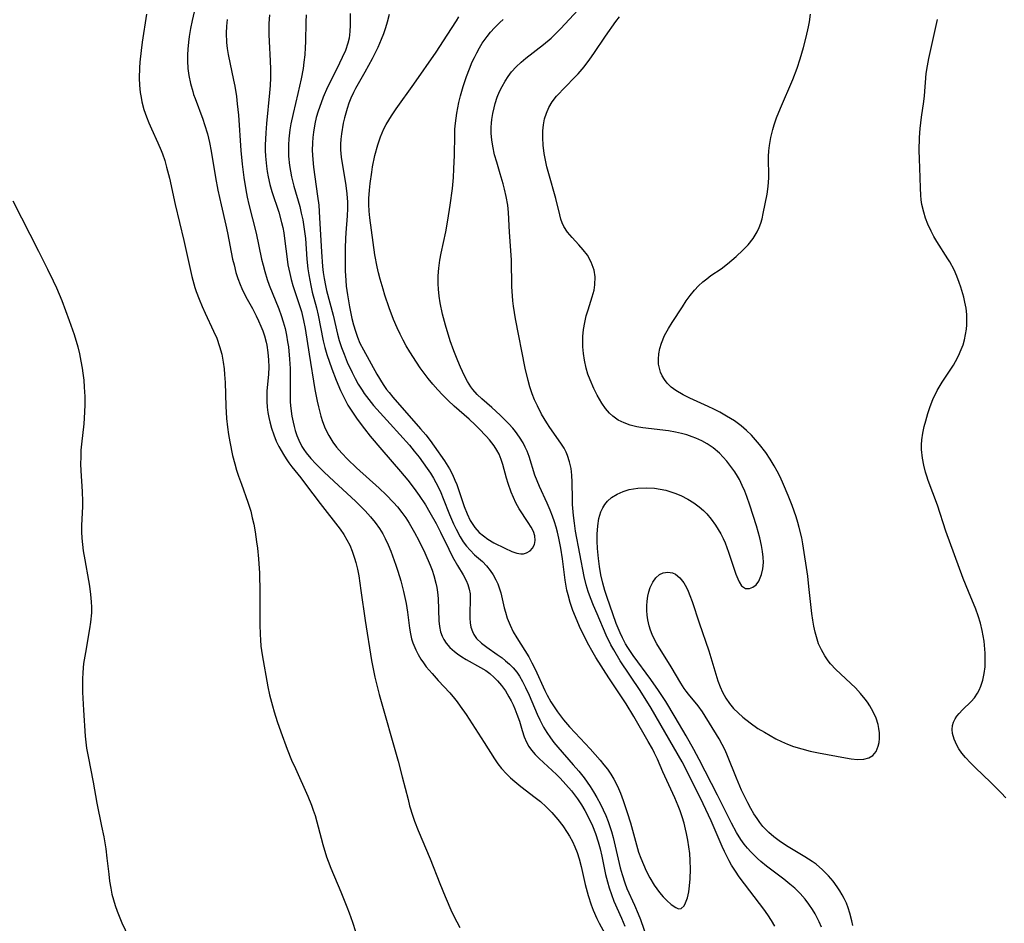
# Model space of a CAD drawing. Units: inches. Extents: x 2022226 to 2027686, y 252751 to 258175.
# Drawn here: x 2023151 to 2023260, y 256663 to 256763 of the extents above; entities that cross this region are included whole.
import ezdxf

# ---------------------------------------------------------------- set-up
doc = ezdxf.new("R2010")
doc.units = ezdxf.units.IN
doc.header["$MEASUREMENT"] = 0
doc.layers.add('c_14_T12S_R17E', color=235, linetype='Continuous')

msp = doc.modelspace()

# ---------------------------------------------------------------- linework, layer by layer
at = {"layer": 'c_14_T12S_R17E', "elevation": 1066}
msp.add_lwpolyline([(2023243.18, 256662.73), (2023243.09, 256663.24), (2023242.88, 256664.07), (2023242.69, 256664.66), (2023242.48, 256665.17), (2023242.24, 256665.68), (2023242.01, 256666.11), (2023241.77, 256666.54), (2023241.47, 256666.99), (2023241.02, 256667.61), (2023240.52, 256668.2), (2023239.86, 256668.86), (2023239.15, 256669.47), (2023238.7, 256669.79), (2023237.91, 256670.3), (2023235.86, 256671.52), (2023235.08, 256672.04), (2023234.48, 256672.48), (2023233.92, 256672.96), (2023233.58, 256673.3), (2023233.28, 256673.63), (2023232.94, 256674.06), (2023232.62, 256674.51), (2023232.28, 256675.03), (2023231.94, 256675.62), (2023231.61, 256676.23), (2023230.92, 256677.64), (2023230.34, 256678.95), (2023229.37, 256681.44), (2023229.1, 256682.04), (2023228.78, 256682.67), (2023228.44, 256683.29), (2023226.6, 256686.28), (2023226.14, 256686.96), (2023225.08, 256688.23), (2023224.82, 256688.56), (2023224.6, 256688.86), (2023224.23, 256689.45), (2023223.15, 256691.26), (2023221.58, 256693.77), (2023221.35, 256694.19), (2023221.05, 256694.8), (2023220.87, 256695.27), (2023220.73, 256695.75), (2023220.58, 256696.43), (2023220.51, 256696.94), (2023220.47, 256697.46), (2023220.47, 256697.98), (2023220.5, 256698.5), (2023220.57, 256699.02), (2023220.67, 256699.52), (2023220.82, 256700), (2023221.11, 256700.59), (2023221.45, 256701.07), (2023221.87, 256701.42), (2023222.26, 256701.6), (2023222.77, 256701.68), (2023223.29, 256701.61), (2023223.63, 256701.46), (2023224.12, 256701.06), (2023224.55, 256700.5), (2023224.83, 256700), (2023225.03, 256699.57), (2023225.22, 256699.12), (2023225.46, 256698.45), (2023226.24, 256696.11), (2023227.3, 256693.01), (2023228.31, 256689.71), (2023228.55, 256689.05), (2023228.81, 256688.44), (2023229.17, 256687.79), (2023229.58, 256687.19), (2023230.04, 256686.66), (2023230.55, 256686.16), (2023231.06, 256685.71), (2023231.85, 256685.08), (2023232.72, 256684.46), (2023233.43, 256684.02), (2023234.06, 256683.66), (2023234.69, 256683.32), (2023235.33, 256683.01), (2023235.98, 256682.72), (2023236.64, 256682.47), (2023237.55, 256682.19), (2023238.47, 256681.96), (2023239.4, 256681.76), (2023242.37, 256681.22), (2023243.01, 256681.11), (2023243.71, 256681.04), (2023244.42, 256681.05), (2023244.96, 256681.19), (2023245.4, 256681.48), (2023245.75, 256681.92), (2023246, 256682.51), (2023246.09, 256682.91), (2023246.13, 256683.34), (2023246.12, 256683.98), (2023246.07, 256684.43), (2023245.97, 256684.88), (2023245.76, 256685.57), (2023245.45, 256686.27), (2023245.07, 256686.95), (2023244.8, 256687.36), (2023244.57, 256687.67), (2023244.04, 256688.3), (2023243.47, 256688.91), (2023241.3, 256690.95), (2023240.74, 256691.57), (2023240.46, 256691.92), (2023240.09, 256692.46), (2023239.73, 256693.11), (2023239.42, 256693.79), (2023239.24, 256694.3), (2023239.02, 256695.07), (2023238.88, 256695.72), (2023238.77, 256696.38), (2023238.67, 256697.14), (2023238.35, 256700.11), (2023238.21, 256701.23), (2023237.67, 256704.81), (2023237.55, 256705.46), (2023237.29, 256706.62), (2023237.14, 256707.14), (2023236.94, 256707.77), (2023236.49, 256709.02), (2023236.05, 256710.13), (2023235.54, 256711.35), (2023235.16, 256712.18), (2023234.85, 256712.8), (2023234.52, 256713.41), (2023234.07, 256714.15), (2023233.58, 256714.87), (2023232.91, 256715.75), (2023232.47, 256716.29), (2023232, 256716.8), (2023231.45, 256717.32), (2023230.88, 256717.81), (2023230.12, 256718.36), (2023229.26, 256718.89), (2023228.51, 256719.31), (2023227.87, 256719.64), (2023227.22, 256719.95), (2023225.22, 256720.87), (2023224.47, 256721.24), (2023223.66, 256721.71), (2023223.16, 256722.09), (2023222.72, 256722.52), (2023222.41, 256722.91), (2023222.15, 256723.34), (2023221.98, 256723.74), (2023221.85, 256724.16), (2023221.77, 256724.62), (2023221.74, 256725.18), (2023221.79, 256725.75), (2023221.89, 256726.33), (2023222.08, 256726.94), (2023222.43, 256727.76), (2023222.86, 256728.56), (2023223.27, 256729.22), (2023224.39, 256730.95), (2023224.81, 256731.59), (2023225.26, 256732.2), (2023225.72, 256732.76), (2023226.17, 256733.24), (2023226.64, 256733.68), (2023227.09, 256734.04), (2023227.54, 256734.38), (2023228.65, 256735.14), (2023229.37, 256735.68), (2023230.32, 256736.48), (2023231.07, 256737.18), (2023231.64, 256737.79), (2023232.19, 256738.48), (2023232.65, 256739.22), (2023232.87, 256739.69), (2023233.04, 256740.16), (2023233.18, 256740.66), (2023233.31, 256741.23), (2023233.75, 256743.38), (2023233.86, 256744.19), (2023233.9, 256744.68), (2023233.92, 256745.17), (2023233.9, 256747.52), (2023233.93, 256748.13), (2023233.99, 256748.74), (2023234.14, 256749.61), (2023234.35, 256750.48), (2023234.5, 256751), (2023234.77, 256751.79), (2023235.21, 256752.85), (2023236.57, 256756.01), (2023237.04, 256757.24), (2023237.38, 256758.3), (2023237.74, 256759.55), (2023238.03, 256760.69), (2023238.29, 256761.81), (2023238.4, 256762.38), (2023238.54, 256763.2)], dxfattribs=at)
at = {"layer": 'c_14_T12S_R17E'}
for points in [[(2023170.66, 256764.11, 1068), (2023170.3, 256762.51, 1068), (2023170.12, 256761.62, 1068), (2023169.97, 256760.74, 1068), (2023169.89, 256760.14, 1068), (2023169.82, 256759.34, 1068), (2023169.79, 256758.71, 1068), (2023169.79, 256758.08, 1068), (2023169.84, 256757.23, 1068), (2023169.95, 256756.44, 1068), (2023170.12, 256755.55, 1068), (2023170.36, 256754.67, 1068), (2023170.47, 256754.34, 1068), (2023170.62, 256753.91, 1068), (2023171.48, 256751.63, 1068), (2023171.68, 256751.03, 1068), (2023171.98, 256750, 1068), (2023172.2, 256749.06, 1068), (2023172.39, 256748.12, 1068), (2023172.88, 256745.19, 1068), (2023173.14, 256743.79, 1068), (2023173.5, 256742.19, 1068), (2023174.03, 256739.95, 1068), (2023174.22, 256739.1, 1068), (2023174.77, 256736.21, 1068), (2023174.92, 256735.56, 1068), (2023175.14, 256734.71, 1068), (2023175.35, 256734.06, 1068), (2023175.59, 256733.41, 1068), (2023175.78, 256732.96, 1068), (2023176.24, 256732.05, 1068), (2023176.97, 256730.74, 1068), (2023177.37, 256729.96, 1068), (2023177.64, 256729.39, 1068), (2023177.89, 256728.81, 1068), (2023178.09, 256728.28, 1068), (2023178.27, 256727.74, 1068), (2023178.46, 256727.04, 1068), (2023178.54, 256726.7, 1068), (2023178.67, 256725.91, 1068), (2023178.74, 256725.1, 1068), (2023178.76, 256724.3, 1068), (2023178.71, 256723.52, 1068), (2023178.55, 256721.63, 1068), (2023178.54, 256721.1, 1068), (2023178.55, 256720.49, 1068), (2023178.59, 256719.89, 1068), (2023178.67, 256719.27, 1068), (2023178.76, 256718.75, 1068), (2023178.87, 256718.24, 1068), (2023179.06, 256717.55, 1068), (2023179.31, 256716.83, 1068), (2023179.59, 256716.14, 1068), (2023179.88, 256715.54, 1068), (2023180.37, 256714.64, 1068), (2023180.67, 256714.18, 1068), (2023180.98, 256713.73, 1068), (2023181.3, 256713.3, 1068), (2023182.28, 256712.08, 1068), (2023182.82, 256711.37, 1068), (2023184.41, 256709.24, 1068), (2023186.62, 256706.42, 1068), (2023187.03, 256705.82, 1068), (2023187.37, 256705.26, 1068), (2023187.69, 256704.64, 1068), (2023187.96, 256704, 1068), (2023188.23, 256703.23, 1068), (2023188.37, 256702.75, 1068), (2023188.54, 256702.01, 1068), (2023188.68, 256701.27, 1068), (2023188.93, 256699.67, 1068), (2023189.39, 256696.34, 1068), (2023190.09, 256691.94, 1068), (2023190.23, 256691.21, 1068), (2023190.47, 256690.09, 1068), (2023190.95, 256688.18, 1068), (2023193.03, 256680.85, 1068), (2023193.49, 256679.12, 1068), (2023194.12, 256676.61, 1068), (2023194.3, 256675.93, 1068), (2023194.66, 256674.78, 1068), (2023194.85, 256674.23, 1068), (2023195.25, 256673.2, 1068), (2023196.56, 256670.07, 1068), (2023197.62, 256667.35, 1068), (2023198.2, 256665.92, 1068), (2023198.96, 256664.19, 1068), (2023199.49, 256663.12, 1068), (2023199.82, 256662.51, 1068)], [(2023234.58, 256662.64, 1062), (2023234.21, 256663.28, 1062), (2023233.81, 256663.89, 1062), (2023233.36, 256664.53, 1062), (2023231.83, 256666.53, 1062), (2023230.67, 256668.07, 1062), (2023230.23, 256668.71, 1062), (2023229.82, 256669.37, 1062), (2023229.55, 256669.84, 1062), (2023229.03, 256670.87, 1062), (2023228.78, 256671.42, 1062), (2023227.55, 256674.27, 1062), (2023226.68, 256676.15, 1062), (2023225.22, 256679.11, 1062), (2023224.35, 256680.76, 1062), (2023222.47, 256684.09, 1062), (2023220.95, 256686.68, 1062), (2023219.74, 256688.62, 1062), (2023217.53, 256691.92, 1062), (2023216.82, 256693.1, 1062), (2023216.5, 256693.68, 1062), (2023215.99, 256694.72, 1062), (2023214.97, 256697.09, 1062), (2023214.59, 256697.99, 1062), (2023214.25, 256698.86, 1062), (2023214, 256699.56, 1062), (2023213.79, 256700.28, 1062), (2023213.56, 256701.2, 1062), (2023212.61, 256706.22, 1062), (2023212.49, 256707.07, 1062), (2023212.38, 256707.92, 1062), (2023212.28, 256709.15, 1062), (2023212.25, 256709.74, 1062), (2023212.23, 256711.62, 1062), (2023212.19, 256712.37, 1062), (2023212.1, 256713.13, 1062), (2023211.95, 256713.86, 1062), (2023211.72, 256714.56, 1062), (2023211.55, 256714.93, 1062), (2023211.33, 256715.35, 1062), (2023210.97, 256715.92, 1062), (2023209.75, 256717.65, 1062), (2023209.42, 256718.15, 1062), (2023208.86, 256719.12, 1062), (2023208.39, 256720.03, 1062), (2023208.09, 256720.69, 1062), (2023207.82, 256721.36, 1062), (2023207.56, 256722.13, 1062), (2023207.37, 256722.82, 1062), (2023207.05, 256724.17, 1062), (2023205.97, 256729.6, 1062), (2023205.76, 256731.01, 1062), (2023205.69, 256731.59, 1062), (2023205.64, 256732.16, 1062), (2023205.58, 256733.14, 1062), (2023205.53, 256736.13, 1062), (2023205.3, 256739.18, 1062), (2023205.19, 256741.35, 1062), (2023205.12, 256742.15, 1062), (2023204.95, 256743.12, 1062), (2023204.78, 256743.9, 1062), (2023204.62, 256744.52, 1062), (2023204.3, 256745.61, 1062), (2023203.9, 256746.89, 1062), (2023203.67, 256747.7, 1062), (2023203.46, 256748.64, 1062), (2023203.36, 256749.35, 1062), (2023203.31, 256750.05, 1062), (2023203.3, 256750.76, 1062), (2023203.32, 256751.19, 1062), (2023203.36, 256751.58, 1062), (2023203.46, 256752.24, 1062), (2023203.61, 256752.89, 1062), (2023203.73, 256753.35, 1062), (2023203.97, 256754.06, 1062), (2023204.22, 256754.67, 1062), (2023204.5, 256755.25, 1062), (2023204.82, 256755.81, 1062), (2023205.17, 256756.34, 1062), (2023205.55, 256756.84, 1062), (2023206.06, 256757.41, 1062), (2023206.6, 256757.92, 1062), (2023207.13, 256758.37, 1062), (2023209.05, 256759.85, 1062), (2023209.9, 256760.58, 1062), (2023210.43, 256761.08, 1062), (2023210.95, 256761.61, 1062), (2023213.83, 256764.73, 1062)], [(2023165.26, 256763.21, 1070), (2023164.79, 256760.14, 1070), (2023164.66, 256759.22, 1070), (2023164.52, 256757.9, 1070), (2023164.48, 256757.31, 1070), (2023164.45, 256756.17, 1070), (2023164.48, 256755.37, 1070), (2023164.56, 256754.57, 1070), (2023164.66, 256754.01, 1070), (2023164.76, 256753.53, 1070), (2023164.99, 256752.7, 1070), (2023165.27, 256751.88, 1070), (2023165.52, 256751.24, 1070), (2023165.81, 256750.57, 1070), (2023166.51, 256749.03, 1070), (2023166.89, 256748.17, 1070), (2023167.03, 256747.8, 1070), (2023167.28, 256747.08, 1070), (2023167.49, 256746.34, 1070), (2023167.8, 256745.11, 1070), (2023168.42, 256742.21, 1070), (2023169.4, 256738.24, 1070), (2023170.28, 256734.28, 1070), (2023170.61, 256733.07, 1070), (2023170.75, 256732.63, 1070), (2023171.06, 256731.8, 1070), (2023171.39, 256730.97, 1070), (2023171.73, 256730.24, 1070), (2023172.66, 256728.27, 1070), (2023173.01, 256727.47, 1070), (2023173.33, 256726.58, 1070), (2023173.56, 256725.71, 1070), (2023173.73, 256724.82, 1070), (2023173.83, 256724.1, 1070), (2023173.88, 256723.47, 1070), (2023173.93, 256722.61, 1070), (2023174.02, 256720, 1070), (2023174.1, 256718.62, 1070), (2023174.2, 256717.66, 1070), (2023174.32, 256716.85, 1070), (2023174.45, 256716.04, 1070), (2023174.77, 256714.55, 1070), (2023175.01, 256713.61, 1070), (2023175.2, 256712.94, 1070), (2023175.42, 256712.28, 1070), (2023175.73, 256711.38, 1070), (2023176.45, 256709.41, 1070), (2023176.76, 256708.39, 1070), (2023176.94, 256707.68, 1070), (2023177.09, 256706.96, 1070), (2023177.25, 256706.13, 1070), (2023177.41, 256705.03, 1070), (2023177.51, 256704.32, 1070), (2023177.62, 256703.14, 1070), (2023177.72, 256701.57, 1070), (2023177.76, 256699.47, 1070), (2023177.76, 256695.92, 1070), (2023177.79, 256694.8, 1070), (2023177.83, 256694.21, 1070), (2023177.89, 256693.53, 1070), (2023178.02, 256692.55, 1070), (2023178.67, 256689.03, 1070), (2023178.85, 256688.17, 1070), (2023179.16, 256686.95, 1070), (2023179.34, 256686.28, 1070), (2023179.68, 256685.2, 1070), (2023180.08, 256684.06, 1070), (2023180.79, 256682.18, 1070), (2023181.28, 256680.95, 1070), (2023181.69, 256680.02, 1070), (2023183.08, 256676.98, 1070), (2023183.47, 256676, 1070), (2023183.67, 256675.43, 1070), (2023183.86, 256674.86, 1070), (2023184.72, 256671.64, 1070), (2023185.13, 256670.3, 1070), (2023185.31, 256669.8, 1070), (2023185.61, 256669.04, 1070), (2023186.7, 256666.44, 1070), (2023187.38, 256664.79, 1070), (2023187.63, 256664.13, 1070), (2023188, 256663.1, 1070), (2023188.32, 256662.04, 1070)], [(2023178.85, 256763.13, 1064), (2023178.78, 256762.2, 1064), (2023178.77, 256760.96, 1064), (2023178.8, 256760.2, 1064), (2023178.92, 256758.05, 1064), (2023178.95, 256757.14, 1064), (2023178.94, 256756.18, 1064), (2023178.9, 256755.35, 1064), (2023178.84, 256754.53, 1064), (2023178.5, 256751.16, 1064), (2023178.42, 256750.11, 1064), (2023178.36, 256748.78, 1064), (2023178.37, 256748.18, 1064), (2023178.39, 256747.56, 1064), (2023178.49, 256746.45, 1064), (2023178.57, 256745.86, 1064), (2023178.68, 256745.27, 1064), (2023178.89, 256744.42, 1064), (2023179.11, 256743.67, 1064), (2023179.86, 256741.36, 1064), (2023180.16, 256740.25, 1064), (2023180.29, 256739.67, 1064), (2023180.4, 256739.1, 1064), (2023180.5, 256738.46, 1064), (2023180.77, 256736.19, 1064), (2023180.87, 256735.57, 1064), (2023181.07, 256734.6, 1064), (2023181.23, 256733.95, 1064), (2023181.41, 256733.3, 1064), (2023182.11, 256731.19, 1064), (2023182.35, 256730.42, 1064), (2023182.6, 256729.43, 1064), (2023182.76, 256728.55, 1064), (2023183.21, 256725.72, 1064), (2023183.85, 256721.83, 1064), (2023184.1, 256720.53, 1064), (2023184.23, 256719.91, 1064), (2023184.49, 256718.88, 1064), (2023184.67, 256718.31, 1064), (2023184.99, 256717.51, 1064), (2023185.37, 256716.75, 1064), (2023185.82, 256716.03, 1064), (2023186.22, 256715.48, 1064), (2023186.8, 256714.8, 1064), (2023187.43, 256714.15, 1064), (2023188.43, 256713.19, 1064), (2023190.92, 256710.93, 1064), (2023191.69, 256710.21, 1064), (2023192.51, 256709.37, 1064), (2023192.94, 256708.89, 1064), (2023193.45, 256708.25, 1064), (2023193.86, 256707.68, 1064), (2023194.25, 256707.09, 1064), (2023194.85, 256706.07, 1064), (2023195.32, 256705.18, 1064), (2023195.98, 256703.8, 1064), (2023196.56, 256702.47, 1064), (2023196.78, 256701.89, 1064), (2023196.98, 256701.31, 1064), (2023197.2, 256700.47, 1064), (2023197.3, 256699.99, 1064), (2023197.38, 256699.47, 1064), (2023197.44, 256698.76, 1064), (2023197.53, 256696.3, 1064), (2023197.59, 256695.69, 1064), (2023197.71, 256695.1, 1064), (2023197.87, 256694.63, 1064), (2023198.06, 256694.24, 1064), (2023198.31, 256693.86, 1064), (2023198.73, 256693.37, 1064), (2023199.23, 256692.93, 1064), (2023199.59, 256692.66, 1064), (2023200.06, 256692.35, 1064), (2023200.54, 256692.06, 1064), (2023202.13, 256691.18, 1064), (2023202.69, 256690.83, 1064), (2023203.13, 256690.51, 1064), (2023203.63, 256690.08, 1064), (2023203.99, 256689.7, 1064), (2023204.42, 256689.19, 1064), (2023204.86, 256688.58, 1064), (2023205.25, 256687.94, 1064), (2023205.5, 256687.48, 1064), (2023205.72, 256687.04, 1064), (2023205.92, 256686.6, 1064), (2023206.13, 256686.04, 1064), (2023206.4, 256685.25, 1064), (2023206.71, 256684.21, 1064), (2023206.93, 256683.52, 1064), (2023207.18, 256682.93, 1064), (2023207.44, 256682.45, 1064), (2023207.73, 256682.05, 1064), (2023208.13, 256681.58, 1064), (2023208.57, 256681.14, 1064), (2023210.5, 256679.36, 1064), (2023210.89, 256678.97, 1064), (2023211.53, 256678.28, 1064), (2023212.15, 256677.57, 1064), (2023212.5, 256677.13, 1064), (2023212.83, 256676.68, 1064), (2023213.26, 256676.02, 1064), (2023213.62, 256675.41, 1064), (2023213.96, 256674.79, 1064), (2023214.48, 256673.71, 1064), (2023214.82, 256672.86, 1064), (2023215.11, 256671.96, 1064), (2023215.31, 256671.17, 1064), (2023215.49, 256670.37, 1064), (2023215.91, 256668.34, 1064), (2023216.11, 256667.53, 1064), (2023216.3, 256666.86, 1064), (2023216.55, 256666.12, 1064), (2023216.84, 256665.39, 1064), (2023217.68, 256663.51, 1064), (2023218.04, 256662.66, 1064)], [(2023182.87, 256763.15, 1062), (2023182.83, 256762.35, 1062), (2023182.8, 256760.17, 1062), (2023182.77, 256759.54, 1062), (2023182.72, 256758.72, 1062), (2023182.64, 256757.9, 1062), (2023182.55, 256757.23, 1062), (2023182.34, 256756.07, 1062), (2023181.98, 256754.45, 1062), (2023181.43, 256752.24, 1062), (2023181.2, 256751.12, 1062), (2023181.09, 256750.45, 1062), (2023180.98, 256749.46, 1062), (2023180.94, 256748.82, 1062), (2023180.93, 256748.18, 1062), (2023180.95, 256747.56, 1062), (2023181.05, 256746.54, 1062), (2023181.14, 256745.9, 1062), (2023181.27, 256745.27, 1062), (2023181.53, 256744.24, 1062), (2023182.17, 256741.99, 1062), (2023182.34, 256741.26, 1062), (2023182.5, 256740.52, 1062), (2023182.63, 256739.77, 1062), (2023182.79, 256738.46, 1062), (2023182.97, 256736.18, 1062), (2023183.08, 256735.12, 1062), (2023183.17, 256734.47, 1062), (2023183.38, 256733.28, 1062), (2023183.56, 256732.54, 1062), (2023184.01, 256730.83, 1062), (2023184.21, 256730.03, 1062), (2023184.77, 256727.19, 1062), (2023184.95, 256726.46, 1062), (2023185.18, 256725.7, 1062), (2023185.73, 256724.1, 1062), (2023186.2, 256722.85, 1062), (2023186.67, 256721.72, 1062), (2023187.17, 256720.68, 1062), (2023187.48, 256720.1, 1062), (2023187.98, 256719.31, 1062), (2023188.51, 256718.54, 1062), (2023189.3, 256717.5, 1062), (2023189.95, 256716.68, 1062), (2023191.22, 256715.17, 1062), (2023193.29, 256712.78, 1062), (2023194.08, 256711.84, 1062), (2023194.81, 256710.89, 1062), (2023195.35, 256710.14, 1062), (2023196.03, 256709.09, 1062), (2023196.53, 256708.25, 1062), (2023197.22, 256707.05, 1062), (2023197.71, 256706.1, 1062), (2023198.61, 256704.23, 1062), (2023199.04, 256703.39, 1062), (2023199.58, 256702.42, 1062), (2023200.19, 256701.39, 1062), (2023200.52, 256700.78, 1062), (2023200.73, 256700.31, 1062), (2023200.88, 256699.82, 1062), (2023200.96, 256699.31, 1062), (2023200.99, 256698.79, 1062), (2023200.93, 256697.03, 1062), (2023200.93, 256696.61, 1062), (2023200.97, 256696.09, 1062), (2023201.06, 256695.6, 1062), (2023201.22, 256695.13, 1062), (2023201.39, 256694.79, 1062), (2023201.69, 256694.38, 1062), (2023202.22, 256693.87, 1062), (2023202.83, 256693.41, 1062), (2023203.97, 256692.62, 1062), (2023204.52, 256692.22, 1062), (2023204.88, 256691.92, 1062), (2023205.32, 256691.54, 1062), (2023205.72, 256691.12, 1062), (2023206.11, 256690.65, 1062), (2023206.4, 256690.23, 1062), (2023206.76, 256689.62, 1062), (2023207.09, 256688.98, 1062), (2023207.48, 256688.1, 1062), (2023208.36, 256686.02, 1062), (2023208.66, 256685.38, 1062), (2023209.06, 256684.6, 1062), (2023209.43, 256683.99, 1062), (2023209.83, 256683.4, 1062), (2023210.22, 256682.89, 1062), (2023210.64, 256682.38, 1062), (2023212.35, 256680.45, 1062), (2023212.96, 256679.74, 1062), (2023213.56, 256678.99, 1062), (2023214.21, 256678.06, 1062), (2023214.59, 256677.46, 1062), (2023214.94, 256676.84, 1062), (2023215.34, 256676.09, 1062), (2023215.65, 256675.47, 1062), (2023215.94, 256674.84, 1062), (2023216.2, 256674.19, 1062), (2023216.4, 256673.64, 1062), (2023216.57, 256673.08, 1062), (2023216.75, 256672.42, 1062), (2023217.53, 256669.09, 1062), (2023217.73, 256668.35, 1062), (2023218.04, 256667.41, 1062), (2023218.27, 256666.81, 1062), (2023219.11, 256664.97, 1062), (2023219.52, 256664, 1062), (2023219.75, 256663.38, 1062), (2023220.78, 256660.42, 1062)], [(2023187.75, 256763.27, 1060), (2023187.74, 256761.98, 1060), (2023187.71, 256761.31, 1060), (2023187.61, 256760.57, 1060), (2023187.49, 256760.03, 1060), (2023187.21, 256759.22, 1060), (2023186.87, 256758.43, 1060), (2023186.26, 256757.17, 1060), (2023185.25, 256755.15, 1060), (2023184.77, 256754.07, 1060), (2023184.52, 256753.45, 1060), (2023184.2, 256752.5, 1060), (2023184, 256751.81, 1060), (2023183.83, 256751.1, 1060), (2023183.68, 256750.21, 1060), (2023183.61, 256749.62, 1060), (2023183.57, 256749.03, 1060), (2023183.55, 256748.19, 1060), (2023183.6, 256747.19, 1060), (2023183.69, 256746.33, 1060), (2023184.15, 256743.14, 1060), (2023184.27, 256742.14, 1060), (2023184.37, 256740.75, 1060), (2023184.56, 256736.99, 1060), (2023184.69, 256735.38, 1060), (2023184.76, 256734.73, 1060), (2023184.85, 256734.08, 1060), (2023185, 256733.28, 1060), (2023185.13, 256732.73, 1060), (2023185.87, 256730.03, 1060), (2023186.35, 256727.92, 1060), (2023186.54, 256727.22, 1060), (2023186.78, 256726.46, 1060), (2023187.06, 256725.71, 1060), (2023187.41, 256724.85, 1060), (2023187.96, 256723.68, 1060), (2023188.28, 256723.04, 1060), (2023188.63, 256722.41, 1060), (2023189.05, 256721.74, 1060), (2023189.28, 256721.4, 1060), (2023189.78, 256720.73, 1060), (2023190.32, 256720.07, 1060), (2023192.16, 256718.05, 1060), (2023194.28, 256715.67, 1060), (2023194.81, 256715.04, 1060), (2023195.34, 256714.36, 1060), (2023196.24, 256713.13, 1060), (2023196.61, 256712.59, 1060), (2023196.94, 256712.03, 1060), (2023197.44, 256711.1, 1060), (2023197.73, 256710.45, 1060), (2023198.01, 256709.79, 1060), (2023198.7, 256708.05, 1060), (2023199.14, 256707.01, 1060), (2023199.42, 256706.41, 1060), (2023199.88, 256705.56, 1060), (2023200.21, 256705.04, 1060), (2023200.58, 256704.55, 1060), (2023200.97, 256704.09, 1060), (2023201.47, 256703.6, 1060), (2023202.32, 256702.84, 1060), (2023202.77, 256702.39, 1060), (2023203.19, 256701.88, 1060), (2023203.53, 256701.38, 1060), (2023203.82, 256700.85, 1060), (2023204.02, 256700.4, 1060), (2023204.19, 256699.94, 1060), (2023204.36, 256699.39, 1060), (2023204.74, 256697.73, 1060), (2023204.86, 256697.28, 1060), (2023205.07, 256696.62, 1060), (2023205.39, 256695.83, 1060), (2023205.73, 256695.12, 1060), (2023206.11, 256694.44, 1060), (2023207.43, 256692.33, 1060), (2023207.79, 256691.67, 1060), (2023208.13, 256691, 1060), (2023209.22, 256688.65, 1060), (2023209.48, 256688.11, 1060), (2023209.89, 256687.37, 1060), (2023210.24, 256686.82, 1060), (2023210.61, 256686.28, 1060), (2023211.29, 256685.39, 1060), (2023211.93, 256684.63, 1060), (2023212.55, 256683.95, 1060), (2023214.21, 256682.19, 1060), (2023215.33, 256680.94, 1060), (2023215.74, 256680.45, 1060), (2023216.13, 256679.94, 1060), (2023216.49, 256679.41, 1060), (2023216.82, 256678.86, 1060), (2023217.22, 256678.1, 1060), (2023217.56, 256677.32, 1060), (2023217.86, 256676.51, 1060), (2023218.31, 256675.17, 1060), (2023218.66, 256674.03, 1060), (2023219.56, 256670.82, 1060), (2023219.79, 256670.13, 1060), (2023220.08, 256669.43, 1060), (2023220.4, 256668.74, 1060), (2023220.8, 256667.98, 1060), (2023221.28, 256667.17, 1060), (2023221.87, 256666.35, 1060), (2023222.28, 256665.88, 1060), (2023222.69, 256665.46, 1060), (2023223.15, 256665.05, 1060), (2023223.66, 256664.69, 1060), (2023223.97, 256664.56, 1060), (2023224.27, 256664.6, 1060), (2023224.58, 256664.9, 1060), (2023224.75, 256665.22, 1060), (2023224.95, 256665.77, 1060), (2023225.1, 256666.43, 1060), (2023225.19, 256667.1, 1060), (2023225.26, 256667.86, 1060), (2023225.29, 256668.93, 1060), (2023225.26, 256669.9, 1060), (2023225.2, 256670.66, 1060), (2023225.11, 256671.39, 1060), (2023225, 256672.13, 1060), (2023224.86, 256672.88, 1060), (2023224.75, 256673.33, 1060), (2023224.58, 256674.01, 1060), (2023224.37, 256674.69, 1060), (2023224.15, 256675.35, 1060), (2023223.93, 256675.91, 1060), (2023223.55, 256676.78, 1060), (2023222.23, 256679.68, 1060)], [(2023192.03, 256763.18, 1058), (2023191.82, 256762.34, 1058), (2023191.63, 256761.69, 1058), (2023191.41, 256761.04, 1058), (2023191.17, 256760.41, 1058), (2023190.79, 256759.54, 1058), (2023190.17, 256758.28, 1058), (2023189.36, 256756.81, 1058), (2023188.34, 256755.03, 1058), (2023188.11, 256754.58, 1058), (2023187.82, 256753.94, 1058), (2023187.6, 256753.39, 1058), (2023187.41, 256752.82, 1058), (2023187.12, 256751.77, 1058), (2023186.98, 256751.18, 1058), (2023186.78, 256750.01, 1058), (2023186.71, 256749.43, 1058), (2023186.67, 256748.86, 1058), (2023186.67, 256748.26, 1058), (2023186.75, 256747.44, 1058), (2023187.26, 256744.31, 1058), (2023187.37, 256743.4, 1058), (2023187.43, 256742.49, 1058), (2023187.44, 256741.78, 1058), (2023187.39, 256740.97, 1058), (2023187.25, 256739.09, 1058), (2023187.21, 256738.46, 1058), (2023187.18, 256737.41, 1058), (2023187.18, 256736.15, 1058), (2023187.2, 256734.92, 1058), (2023187.26, 256733.85, 1058), (2023187.31, 256733.22, 1058), (2023187.44, 256732.25, 1058), (2023187.66, 256730.95, 1058), (2023187.93, 256729.64, 1058), (2023188.11, 256728.94, 1058), (2023188.31, 256728.25, 1058), (2023188.55, 256727.58, 1058), (2023188.81, 256726.95, 1058), (2023189.2, 256726.18, 1058), (2023190.69, 256723.52, 1058), (2023191.39, 256722.39, 1058), (2023191.76, 256721.84, 1058), (2023192.04, 256721.48, 1058), (2023192.44, 256720.98, 1058), (2023195.48, 256717.5, 1058), (2023196.07, 256716.81, 1058), (2023196.55, 256716.19, 1058), (2023197.01, 256715.56, 1058), (2023198.14, 256713.97, 1058), (2023198.69, 256713.08, 1058), (2023199.01, 256712.46, 1058), (2023199.3, 256711.83, 1058), (2023199.5, 256711.34, 1058), (2023199.73, 256710.7, 1058), (2023200.33, 256708.91, 1058), (2023200.63, 256708.13, 1058), (2023200.97, 256707.39, 1058), (2023201.48, 256706.6, 1058), (2023201.96, 256706.07, 1058), (2023202.43, 256705.68, 1058), (2023202.93, 256705.33, 1058), (2023203.58, 256704.93, 1058), (2023204.79, 256704.32, 1058), (2023205.57, 256703.96, 1058), (2023206.13, 256703.77, 1058), (2023206.55, 256703.7, 1058), (2023206.86, 256703.72, 1058), (2023207.18, 256703.8, 1058), (2023207.58, 256704.03, 1058), (2023207.87, 256704.33, 1058), (2023208.07, 256704.74, 1058), (2023208.15, 256705.19, 1058), (2023208.11, 256705.68, 1058), (2023207.95, 256706.16, 1058), (2023207.7, 256706.64, 1058), (2023207.39, 256707.14, 1058)], [(2023174.17, 256762.63, 1066), (2023174.09, 256761.87, 1066), (2023174.05, 256761.1, 1066), (2023174.08, 256760.08, 1066), (2023174.16, 256759.42, 1066), (2023174.26, 256758.76, 1066), (2023174.87, 256755.92, 1066), (2023175, 256755.27, 1066), (2023175.18, 256754.12, 1066), (2023175.28, 256753.31, 1066), (2023175.4, 256752.06, 1066), (2023175.69, 256748.17, 1066), (2023175.82, 256746.66, 1066), (2023175.99, 256745.2, 1066), (2023176.22, 256743.85, 1066), (2023176.38, 256743.04, 1066), (2023176.57, 256742.22, 1066), (2023177.37, 256739.08, 1066), (2023177.97, 256736.21, 1066), (2023178.13, 256735.52, 1066), (2023178.32, 256734.84, 1066), (2023178.59, 256733.97, 1066), (2023178.81, 256733.34, 1066), (2023179.87, 256730.73, 1066), (2023180.14, 256729.98, 1066), (2023180.36, 256729.27, 1066), (2023180.55, 256728.56, 1066), (2023180.71, 256727.82, 1066), (2023180.84, 256727.09, 1066), (2023180.92, 256726.52, 1066), (2023181.05, 256725.18, 1066), (2023181.1, 256724.14, 1066), (2023181.1, 256721.12, 1066), (2023181.13, 256720.43, 1066), (2023181.19, 256719.74, 1066), (2023181.31, 256718.9, 1066), (2023181.44, 256718.23, 1066), (2023181.55, 256717.76, 1066), (2023181.68, 256717.3, 1066), (2023181.86, 256716.76, 1066), (2023182.07, 256716.24, 1066), (2023182.41, 256715.55, 1066), (2023182.64, 256715.19, 1066), (2023182.88, 256714.84, 1066), (2023183.39, 256714.22, 1066), (2023183.95, 256713.62, 1066), (2023184.82, 256712.75, 1066), (2023185.96, 256711.68, 1066), (2023188.33, 256709.5, 1066), (2023189.4, 256708.44, 1066), (2023189.98, 256707.8, 1066), (2023190.5, 256707.16, 1066), (2023190.98, 256706.5, 1066), (2023191.35, 256705.89, 1066), (2023191.61, 256705.41, 1066), (2023191.93, 256704.7, 1066), (2023192.23, 256703.98, 1066), (2023192.78, 256702.47, 1066), (2023193, 256701.79, 1066), (2023193.32, 256700.73, 1066), (2023193.63, 256699.56, 1066), (2023193.91, 256698.23, 1066), (2023194.07, 256697.26, 1066), (2023194.29, 256695.51, 1066), (2023194.39, 256694.87, 1066), (2023194.52, 256694.34, 1066), (2023194.66, 256693.88, 1066), (2023194.97, 256693.12, 1066), (2023195.24, 256692.59, 1066), (2023195.55, 256692.09, 1066), (2023195.83, 256691.67, 1066), (2023196.13, 256691.26, 1066), (2023196.77, 256690.49, 1066), (2023197.45, 256689.73, 1066), (2023198.72, 256688.37, 1066), (2023199.26, 256687.74, 1066), (2023199.54, 256687.38, 1066), (2023199.89, 256686.9, 1066), (2023200.52, 256685.97, 1066), (2023202.52, 256682.89, 1066), (2023203.67, 256681.08, 1066), (2023204.04, 256680.54, 1066), (2023204.43, 256680.03, 1066), (2023204.98, 256679.44, 1066), (2023205.43, 256679.01, 1066), (2023205.9, 256678.59, 1066), (2023206.57, 256678.05, 1066), (2023208.14, 256676.84, 1066), (2023208.72, 256676.38, 1066), (2023209.36, 256675.81, 1066), (2023209.99, 256675.17, 1066), (2023210.65, 256674.41, 1066), (2023211.19, 256673.72, 1066), (2023211.69, 256672.99, 1066), (2023211.94, 256672.58, 1066), (2023212.25, 256671.99, 1066), (2023212.52, 256671.38, 1066), (2023212.77, 256670.76, 1066), (2023212.99, 256670.08, 1066), (2023213.22, 256669.21, 1066), (2023213.68, 256667.25, 1066), (2023213.99, 256666.04, 1066), (2023214.32, 256665.01, 1066), (2023214.55, 256664.41, 1066), (2023214.95, 256663.5, 1066), (2023215.22, 256662.99, 1066), (2023217.05, 256659.62, 1066)], [(2023207.39, 256707.14, 1058), (2023206.38, 256708.68, 1058), (2023206.03, 256709.31, 1058), (2023205.75, 256709.9, 1058), (2023205.49, 256710.51, 1058), (2023205.16, 256711.45, 1058), (2023204.99, 256712.04, 1058), (2023204.59, 256713.55, 1058), (2023204.41, 256714.12, 1058), (2023204.18, 256714.68, 1058), (2023203.93, 256715.15, 1058), (2023203.63, 256715.6, 1058), (2023203.12, 256716.26, 1058), (2023202.74, 256716.69, 1058), (2023201.94, 256717.53, 1058), (2023201.53, 256717.94, 1058), (2023200.87, 256718.54, 1058), (2023199.21, 256719.98, 1058), (2023198.55, 256720.6, 1058), (2023197.92, 256721.25, 1058), (2023197.41, 256721.8, 1058), (2023196.87, 256722.41, 1058), (2023196.34, 256723.04, 1058), (2023195.9, 256723.62, 1058), (2023195.47, 256724.22, 1058), (2023195.07, 256724.82, 1058), (2023194.32, 256725.99, 1058), (2023193.93, 256726.65, 1058), (2023193.59, 256727.26, 1058), (2023193.24, 256727.93, 1058), (2023192.92, 256728.62, 1058), (2023192.53, 256729.54, 1058), (2023192.04, 256730.84, 1058), (2023191.57, 256732.21, 1058), (2023191.36, 256732.9, 1058), (2023191.04, 256734, 1058), (2023190.86, 256734.67, 1058), (2023190.7, 256735.35, 1058), (2023190.46, 256736.66, 1058), (2023189.92, 256740.74, 1058), (2023189.83, 256741.49, 1058), (2023189.78, 256742.23, 1058), (2023189.79, 256742.9, 1058), (2023189.86, 256743.82, 1058), (2023189.94, 256744.53, 1058), (2023190.12, 256745.8, 1058), (2023190.21, 256746.36, 1058), (2023190.47, 256747.63, 1058), (2023190.79, 256748.81, 1058), (2023191.09, 256749.7, 1058), (2023191.45, 256750.56, 1058), (2023191.7, 256751.04, 1058), (2023192.28, 256752.01, 1058), (2023192.81, 256752.77, 1058), (2023194.77, 256755.49, 1058), (2023197.22, 256759.02, 1058), (2023198.45, 256760.88, 1058), (2023199.45, 256762.46, 1058), (2023199.74, 256762.93, 1058)], [(2023222.23, 256679.68, 1060), (2023221.64, 256681.05, 1060), (2023221.32, 256681.72, 1060), (2023221.08, 256682.19, 1060), (2023220.62, 256683.01, 1060), (2023219.03, 256685.75, 1060), (2023218.18, 256687.16, 1060), (2023216.27, 256690.02, 1060), (2023214.85, 256692.28, 1060), (2023214.38, 256693.06, 1060), (2023214.07, 256693.63, 1060), (2023213.34, 256695.08, 1060), (2023213.05, 256695.69, 1060), (2023212.78, 256696.31, 1060), (2023212.31, 256697.47, 1060), (2023212.02, 256698.32, 1060), (2023211.77, 256699.18, 1060), (2023211.64, 256699.71, 1060), (2023211.45, 256700.79, 1060), (2023211.15, 256703.16, 1060), (2023210.97, 256704.34, 1060), (2023210.75, 256705.44, 1060), (2023210.6, 256706.09, 1060), (2023210.45, 256706.66, 1060), (2023210.27, 256707.23, 1060), (2023210.05, 256707.87, 1060), (2023209.81, 256708.5, 1060), (2023209.48, 256709.3, 1060), (2023208.63, 256711.12, 1060), (2023208.36, 256711.74, 1060), (2023208.12, 256712.37, 1060), (2023207.48, 256714.43, 1060), (2023207.27, 256715.01, 1060), (2023207.06, 256715.48, 1060), (2023206.82, 256715.94, 1060), (2023206.43, 256716.58, 1060), (2023205.98, 256717.19, 1060), (2023205.68, 256717.55, 1060), (2023205.25, 256718.03, 1060), (2023204.77, 256718.52, 1060), (2023204.28, 256719, 1060), (2023203.37, 256719.84, 1060), (2023202.26, 256720.81, 1060), (2023201.75, 256721.29, 1060), (2023201.28, 256721.81, 1060), (2023201.05, 256722.11, 1060), (2023200.68, 256722.7, 1060), (2023200.34, 256723.32, 1060), (2023199.9, 256724.27, 1060), (2023199.6, 256724.99, 1060), (2023199.18, 256726.07, 1060), (2023198.78, 256727.19, 1060), (2023198.24, 256728.9, 1060), (2023197.91, 256730.14, 1060), (2023197.65, 256731.39, 1060), (2023197.54, 256732.13, 1060), (2023197.47, 256732.87, 1060), (2023197.44, 256733.47, 1060), (2023197.46, 256734.34, 1060), (2023197.53, 256735.21, 1060), (2023197.64, 256736.07, 1060), (2023197.79, 256736.87, 1060), (2023198.29, 256739.22, 1060), (2023198.52, 256740.5, 1060), (2023198.78, 256742.16, 1060), (2023199.01, 256743.98, 1060), (2023199.13, 256745.2, 1060), (2023199.19, 256746.14, 1060), (2023199.24, 256747.68, 1060), (2023199.27, 256749.87, 1060), (2023199.3, 256750.53, 1060), (2023199.35, 256751.18, 1060), (2023199.5, 256752.28, 1060), (2023199.74, 256753.47, 1060), (2023199.92, 256754.21, 1060), (2023200.21, 256755.22, 1060), (2023200.57, 256756.32, 1060), (2023200.89, 256757.18, 1060), (2023201.21, 256757.94, 1060), (2023201.45, 256758.45, 1060), (2023201.7, 256758.96, 1060), (2023201.99, 256759.49, 1060), (2023202.31, 256760, 1060), (2023202.84, 256760.74, 1060), (2023203.23, 256761.23, 1060), (2023203.65, 256761.71, 1060), (2023204.24, 256762.29, 1060), (2023204.63, 256762.64, 1060)], [(2023239.74, 256662.54, 1064), (2023239.48, 256663.14, 1064), (2023239.04, 256664, 1064), (2023238.75, 256664.48, 1064), (2023238.35, 256665.06, 1064), (2023237.92, 256665.62, 1064), (2023237.37, 256666.24, 1064), (2023236.78, 256666.82, 1064), (2023236.25, 256667.29, 1064), (2023235.58, 256667.82, 1064), (2023233.66, 256669.28, 1064), (2023233.05, 256669.78, 1064), (2023232.68, 256670.11, 1064), (2023231.95, 256670.84, 1064), (2023231.59, 256671.24, 1064), (2023231.21, 256671.7, 1064), (2023230.85, 256672.19, 1064), (2023230.35, 256672.96, 1064), (2023229.79, 256673.99, 1064), (2023228.26, 256677.09, 1064), (2023226.23, 256681.02, 1064), (2023225.64, 256682.13, 1064), (2023224.8, 256683.64, 1064), (2023223.59, 256685.71, 1064), (2023222.57, 256687.41, 1064), (2023221.77, 256688.64, 1064), (2023220.91, 256689.86, 1064), (2023218.97, 256692.51, 1064), (2023218.37, 256693.37, 1064), (2023218.12, 256693.79, 1064), (2023217.77, 256694.45, 1064), (2023217.51, 256694.99, 1064), (2023217.1, 256696.02, 1064), (2023216.06, 256699.01, 1064), (2023215.85, 256699.65, 1064), (2023215.61, 256700.48, 1064), (2023215.4, 256701.38, 1064), (2023215.25, 256702.29, 1064), (2023215.13, 256703.2, 1064), (2023215.04, 256704.3, 1064), (2023215, 256705.09, 1064), (2023214.99, 256705.86, 1064), (2023215.05, 256706.78, 1064), (2023215.18, 256707.59, 1064), (2023215.4, 256708.34, 1064), (2023215.6, 256708.79, 1064), (2023215.82, 256709.13, 1064), (2023216.14, 256709.52, 1064), (2023216.58, 256709.9, 1064), (2023217.18, 256710.27, 1064), (2023217.87, 256710.58, 1064), (2023218.51, 256710.78, 1064), (2023219, 256710.88, 1064), (2023219.49, 256710.94, 1064), (2023220.41, 256710.99, 1064), (2023221.3, 256710.94, 1064), (2023221.94, 256710.85, 1064), (2023222.56, 256710.71, 1064), (2023222.91, 256710.62, 1064), (2023223.57, 256710.4, 1064), (2023224.22, 256710.13, 1064), (2023225, 256709.73, 1064), (2023225.64, 256709.33, 1064), (2023226.24, 256708.88, 1064), (2023226.7, 256708.47, 1064), (2023227.07, 256708.1, 1064), (2023227.58, 256707.51, 1064), (2023228.05, 256706.87, 1064), (2023228.35, 256706.4, 1064), (2023228.62, 256705.91, 1064), (2023228.87, 256705.41, 1064), (2023229.09, 256704.91, 1064), (2023229.49, 256703.89, 1064), (2023230.3, 256701.45, 1064), (2023230.5, 256700.93, 1064), (2023230.64, 256700.61, 1064), (2023230.91, 256700.18, 1064), (2023231.35, 256699.88, 1064), (2023231.78, 256699.88, 1064), (2023232.15, 256700.03, 1064), (2023232.52, 256700.3, 1064), (2023232.83, 256700.7, 1064), (2023233.13, 256701.41, 1064), (2023233.26, 256702.04, 1064), (2023233.32, 256702.74, 1064), (2023233.31, 256703.32, 1064), (2023233.24, 256703.97, 1064), (2023233.13, 256704.63, 1064), (2023232.94, 256705.45, 1064), (2023232.55, 256706.79, 1064), (2023231.82, 256709.08, 1064), (2023231.49, 256710.01, 1064), (2023231.26, 256710.63, 1064), (2023231, 256711.23, 1064), (2023230.68, 256711.9, 1064), (2023230.48, 256712.26, 1064), (2023230.17, 256712.75, 1064), (2023229.74, 256713.35, 1064), (2023229.29, 256713.91, 1064), (2023228.89, 256714.37, 1064), (2023228.47, 256714.8, 1064), (2023227.79, 256715.39, 1064), (2023227.12, 256715.84, 1064), (2023226.52, 256716.17, 1064), (2023225.89, 256716.45, 1064), (2023225.47, 256716.61, 1064), (2023224.89, 256716.81, 1064), (2023224.3, 256716.97, 1064), (2023223.64, 256717.11, 1064), (2023222.84, 256717.25, 1064), (2023220.04, 256717.6, 1064), (2023219.37, 256717.71, 1064), (2023218.61, 256717.9, 1064), (2023217.98, 256718.13, 1064), (2023217.32, 256718.46, 1064), (2023216.72, 256718.88, 1064), (2023216.36, 256719.2, 1064), (2023215.9, 256719.73, 1064), (2023215.49, 256720.31, 1064), (2023214.97, 256721.21, 1064), (2023214.61, 256721.93, 1064), (2023214.2, 256722.89, 1064), (2023213.97, 256723.53, 1064), (2023213.78, 256724.18, 1064), (2023213.58, 256725.07, 1064), (2023213.47, 256725.8, 1064), (2023213.4, 256726.53, 1064), (2023213.39, 256727.09, 1064), (2023213.41, 256727.65, 1064), (2023213.49, 256728.44, 1064), (2023213.62, 256729.22, 1064), (2023213.79, 256729.95, 1064), (2023213.98, 256730.62, 1064), (2023214.44, 256732.03, 1064), (2023214.64, 256732.78, 1064), (2023214.74, 256733.37, 1064), (2023214.75, 256734.24, 1064), (2023214.65, 256734.98, 1064), (2023214.34, 256735.87, 1064), (2023213.91, 256736.62, 1064), (2023213.44, 256737.24, 1064), (2023212.98, 256737.77, 1064), (2023212.22, 256738.6, 1064), (2023211.73, 256739.18, 1064), (2023211.32, 256739.79, 1064), (2023211.13, 256740.2, 1064), (2023210.98, 256740.62, 1064), (2023210.85, 256741.1, 1064), (2023210.41, 256742.89, 1064), (2023209.66, 256745.59, 1064), (2023209.45, 256746.38, 1064), (2023209.29, 256747.11, 1064), (2023209.15, 256747.84, 1064), (2023209.03, 256748.77, 1064), (2023208.98, 256749.56, 1064), (2023208.99, 256750.33, 1064), (2023209.06, 256751, 1064), (2023209.19, 256751.66, 1064), (2023209.39, 256752.31, 1064), (2023209.65, 256752.92, 1064), (2023210.02, 256753.55, 1064), (2023210.51, 256754.17, 1064), (2023212.5, 256756.21, 1064), (2023212.89, 256756.64, 1064), (2023213.54, 256757.42, 1064), (2023214.18, 256758.25, 1064), (2023214.62, 256758.88, 1064), (2023215.89, 256760.79, 1064), (2023217.05, 256762.4, 1064), (2023217.46, 256762.93, 1064)], [(2023260.07, 256676.8, 1068), (2023259.55, 256677.36, 1068), (2023259.01, 256677.91, 1068), (2023258.38, 256678.53, 1068), (2023256.73, 256680.1, 1068), (2023256.19, 256680.64, 1068), (2023255.61, 256681.26, 1068), (2023255.23, 256681.73, 1068), (2023254.9, 256682.2, 1068), (2023254.65, 256682.62, 1068), (2023254.36, 256683.26, 1068), (2023254.19, 256683.89, 1068), (2023254.16, 256684.33, 1068), (2023254.19, 256684.76, 1068), (2023254.3, 256685.14, 1068), (2023254.48, 256685.5, 1068), (2023254.68, 256685.81, 1068), (2023254.93, 256686.11, 1068), (2023255.31, 256686.5, 1068), (2023256.26, 256687.41, 1068), (2023256.61, 256687.83, 1068), (2023256.96, 256688.33, 1068), (2023257.14, 256688.68, 1068), (2023257.32, 256689.1, 1068), (2023257.54, 256689.79, 1068), (2023257.7, 256690.52, 1068), (2023257.78, 256691.23, 1068), (2023257.81, 256691.87, 1068), (2023257.79, 256692.75, 1068), (2023257.72, 256693.64, 1068), (2023257.67, 256694.07, 1068), (2023257.47, 256695.24, 1068), (2023257.27, 256696.06, 1068), (2023257.03, 256696.87, 1068), (2023256.75, 256697.6, 1068), (2023255.94, 256699.54, 1068), (2023255.37, 256700.97, 1068), (2023253.46, 256706.22, 1068), (2023252.52, 256709.07, 1068), (2023251.51, 256711.8, 1068), (2023251.35, 256712.27, 1068), (2023251.22, 256712.7, 1068), (2023251.01, 256713.48, 1068), (2023250.87, 256714.27, 1068), (2023250.78, 256715.2, 1068), (2023250.78, 256715.73, 1068), (2023250.81, 256716.26, 1068), (2023250.92, 256717, 1068), (2023251.07, 256717.73, 1068), (2023251.23, 256718.36, 1068), (2023251.47, 256719.17, 1068), (2023251.73, 256719.96, 1068), (2023252.03, 256720.72, 1068), (2023252.51, 256721.7, 1068), (2023253.04, 256722.62, 1068), (2023254.29, 256724.5, 1068), (2023254.53, 256724.91, 1068), (2023254.86, 256725.55, 1068), (2023255.15, 256726.22, 1068), (2023255.35, 256726.76, 1068), (2023255.51, 256727.31, 1068), (2023255.63, 256727.88, 1068), (2023255.72, 256728.46, 1068), (2023255.77, 256728.94, 1068), (2023255.78, 256729.53, 1068), (2023255.76, 256730.11, 1068), (2023255.68, 256730.79, 1068), (2023255.55, 256731.46, 1068), (2023255.43, 256731.99, 1068), (2023255.1, 256733.1, 1068), (2023254.92, 256733.62, 1068), (2023254.66, 256734.33, 1068), (2023254.36, 256735.02, 1068), (2023253.91, 256735.9, 1068), (2023253.69, 256736.25, 1068), (2023252.47, 256738.13, 1068), (2023252.13, 256738.7, 1068), (2023251.82, 256739.29, 1068), (2023251.47, 256740.04, 1068), (2023251.22, 256740.7, 1068), (2023251.01, 256741.36, 1068), (2023250.81, 256742.23, 1068), (2023250.73, 256742.75, 1068), (2023250.68, 256743.27, 1068), (2023250.65, 256744.03, 1068), (2023250.63, 256745.2, 1068), (2023250.54, 256747.27, 1068), (2023250.52, 256748.17, 1068), (2023250.55, 256749.61, 1068), (2023250.62, 256750.6, 1068), (2023250.76, 256751.86, 1068), (2023251.02, 256753.58, 1068), (2023251.1, 256754.19, 1068), (2023251.3, 256756.68, 1068), (2023251.42, 256757.52, 1068), (2023251.58, 256758.33, 1068), (2023252.53, 256762.64, 1068)], [(2023150.53, 256742.61, 1072), (2023153.35, 256737.07, 1072), (2023154.36, 256735.09, 1072), (2023154.98, 256733.8, 1072), (2023155.32, 256733.05, 1072), (2023155.92, 256731.62, 1072), (2023156.74, 256729.44, 1072), (2023157.28, 256727.87, 1072), (2023157.68, 256726.53, 1072), (2023157.88, 256725.75, 1072), (2023158.04, 256724.96, 1072), (2023158.18, 256724.17, 1072), (2023158.26, 256723.64, 1072), (2023158.34, 256722.86, 1072), (2023158.4, 256722.08, 1072), (2023158.45, 256721.04, 1072), (2023158.46, 256720.18, 1072), (2023158.44, 256719.32, 1072), (2023158.36, 256718.02, 1072), (2023158.1, 256715.81, 1072), (2023158.04, 256715.12, 1072), (2023158.01, 256714.38, 1072), (2023158, 256713.62, 1072), (2023158.01, 256712.86, 1072), (2023158.16, 256710.59, 1072), (2023158.2, 256709.48, 1072), (2023158.19, 256708.92, 1072), (2023158.1, 256706.83, 1072), (2023158.1, 256706.12, 1072), (2023158.14, 256705.43, 1072), (2023158.2, 256704.74, 1072), (2023158.29, 256704.05, 1072), (2023158.45, 256703.04, 1072), (2023158.88, 256700.76, 1072), (2023158.98, 256700.15, 1072), (2023159.1, 256699.23, 1072), (2023159.17, 256698.42, 1072), (2023159.2, 256697.81, 1072), (2023159.19, 256697.2, 1072), (2023159.09, 256696.16, 1072), (2023158.99, 256695.45, 1072), (2023158.52, 256692.81, 1072), (2023158.33, 256691.61, 1072), (2023158.24, 256690.6, 1072), (2023158.21, 256689.88, 1072), (2023158.21, 256688.44, 1072), (2023158.3, 256686.47, 1072), (2023158.51, 256683.59, 1072), (2023158.66, 256682.29, 1072), (2023158.82, 256681.35, 1072), (2023159.39, 256678.52, 1072), (2023159.8, 256676.2, 1072)], [(2023159.8, 256676.2, 1072), (2023160.32, 256673.69, 1072), (2023160.55, 256672.5, 1072), (2023160.77, 256671.16, 1072), (2023160.9, 256670.14, 1072), (2023161.1, 256668.37, 1072), (2023161.2, 256667.61, 1072), (2023161.33, 256666.83, 1072), (2023161.46, 256666.19, 1072), (2023161.62, 256665.55, 1072), (2023161.8, 256664.92, 1072), (2023162.02, 256664.29, 1072), (2023162.31, 256663.56, 1072), (2023162.54, 256663.02, 1072), (2023164, 256659.93, 1072)]]:
    msp.add_polyline3d(points, dxfattribs=at)

doc.saveas('drawing.dxf')
